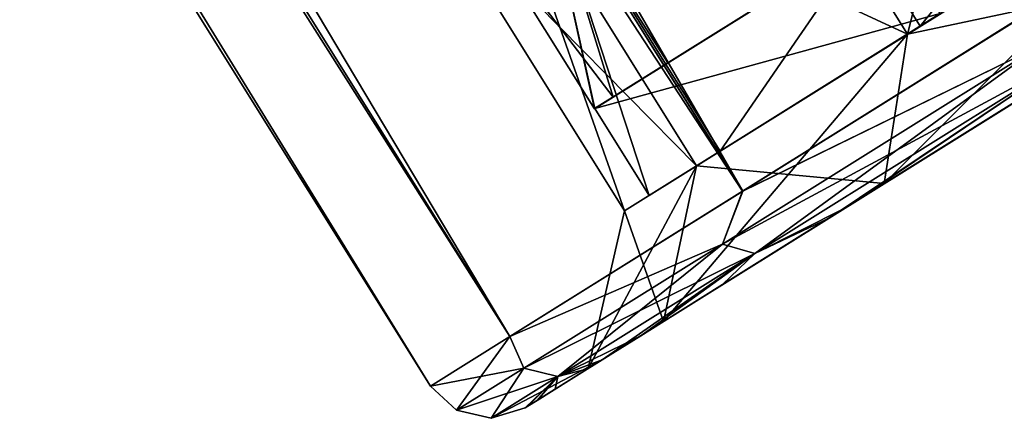
# Model space of a CAD drawing. Units: millimetres. Extents: x -28 to 190, y -10 to 282.
# Drawn here: x 168 to 172, y 162 to 164 of the extents above; entities that cross this region are included whole.
import ezdxf

# ---------------------------------------------------------------- set-up
doc = ezdxf.new("R2010")
doc.units = ezdxf.units.MM
doc.header["$LTSCALE"] = 65.185185
for name, color, linetype in [('10', 7, 'CONTINUOUS'), ('11', 7, 'CONTINUOUS'), ('12', 7, 'CONTINUOUS'), ('1463', 7, 'CONTINUOUS'), ('1471', 7, 'CONTINUOUS'), ('1472', 7, 'CONTINUOUS'), ('1476', 7, 'CONTINUOUS'), ('1478', 7, 'CONTINUOUS'), ('1486', 7, 'CONTINUOUS'), ('16', 7, 'CONTINUOUS'), ('32', 7, 'CONTINUOUS'), ('33', 7, 'CONTINUOUS'), ('34', 7, 'CONTINUOUS'), ('35', 7, 'CONTINUOUS'), ('9', 7, 'CONTINUOUS')]:
    doc.layers.add(name, color=color, linetype=linetype)

msp = doc.modelspace()

# ---------------------------------------------------------------- linework, layer by layer
at = {"layer": '10', "color": 7, "linetype": 'Continuous'}
for points in [[(171.0181, 163.2587, 5.9999), (172.3189, 163.8948, 7.9309), (172.6353, 164.2692, 8.4852), (171.0181, 163.2587, 5.9999)], [(171.3954, 163.1407, 5.8456), (172.9727, 164.1263, 8.2712), (172.4469, 163.8452, 7.858), (171.3954, 163.1407, 5.8456)], [(170.93, 163.0269, 5.558), (172.3189, 163.8948, 7.9309), (171.0181, 163.2587, 5.9999), (170.93, 163.0269, 5.558)], [(172.3189, 163.8948, 7.9309), (170.93, 163.0269, 5.558), (172.4469, 163.8452, 7.858), (172.3189, 163.8948, 7.9309)], [(170.93, 163.0269, 5.558), (171.0707, 162.9852, 5.507), (172.4469, 163.8452, 7.858), (170.93, 163.0269, 5.558)], [(171.0707, 162.9852, 5.507), (171.3954, 163.1407, 5.8456), (172.4469, 163.8452, 7.858), (171.0707, 162.9852, 5.507)], [(170.0015, 162.6234, 3.1058), (170.93, 163.0269, 5.558), (171.0181, 163.2587, 5.9999), (170.0015, 162.6234, 3.1058)], [(170.4052, 162.522, 3.0227), (171.3954, 163.1407, 5.8456), (171.0707, 162.9852, 5.507), (170.4052, 162.522, 3.0227)], [(170.0629, 162.4851, 2.8622), (170.93, 163.0269, 5.558), (170.0015, 162.6234, 3.1058), (170.0629, 162.4851, 2.8622)], [(170.93, 163.0269, 5.558), (170.0629, 162.4851, 2.8622), (171.0707, 162.9852, 5.507), (170.93, 163.0269, 5.558)], [(170.0629, 162.4851, 2.8622), (170.2116, 162.4484, 2.8359), (171.0707, 162.9852, 5.507), (170.0629, 162.4851, 2.8622)], [(170.2116, 162.4484, 2.8359), (170.4052, 162.522, 3.0227), (171.0707, 162.9852, 5.507), (170.2116, 162.4484, 2.8359)], [(169.6547, 162.4068), (170.0629, 162.4851, 2.8622), (170.0015, 162.6234, 3.1058), (169.6547, 162.4068)], [(170.0682, 162.3114), (170.4052, 162.522, 3.0227), (169.9196, 162.2659), (170.0682, 162.3114)], [(169.9196, 162.2659), (170.4052, 162.522, 3.0227), (170.2116, 162.4484, 2.8359), (169.9196, 162.2659)], [(169.7682, 162.3009), (170.0629, 162.4851, 2.8622), (169.6547, 162.4068), (169.7682, 162.3009)], [(170.0629, 162.4851, 2.8622), (169.7682, 162.3009), (170.2116, 162.4484, 2.8359), (170.0629, 162.4851, 2.8622)], [(169.7682, 162.3009), (169.9196, 162.2659), (170.2116, 162.4484, 2.8359), (169.7682, 162.3009)]]:
    msp.add_3dface(points, dxfattribs=at)
at = {"layer": '11', "color": 7, "linetype": 'Continuous'}
for points in [[(139.5841, 211.3014, 3.1058), (171.0181, 163.2587, 5.9999), (140.6008, 211.9367, 5.9999), (139.5841, 211.3014, 3.1058)], [(171.0181, 163.2587, 5.9999), (172.6353, 164.2692, 8.4852), (140.6008, 211.9367, 5.9999), (171.0181, 163.2587, 5.9999)], [(139.2374, 211.0847), (170.0015, 162.6234, 3.1058), (139.5841, 211.3014, 3.1058), (139.2374, 211.0847)], [(170.0015, 162.6234, 3.1058), (171.0181, 163.2587, 5.9999), (139.5841, 211.3014, 3.1058), (170.0015, 162.6234, 3.1058)], [(169.6547, 162.4068), (170.0015, 162.6234, 3.1058), (139.2374, 211.0847), (169.6547, 162.4068)]]:
    msp.add_3dface(points, dxfattribs=at)
at = {"layer": '12', "color": 7, "linetype": 'Continuous'}
for points in [[(142.2182, 212.9474, -8.4855), (171.0183, 163.2588, -6.0004), (140.601, 211.9368, -6.0004), (142.2182, 212.9474, -8.4855)], [(172.6356, 164.2694, -8.4855), (171.0183, 163.2588, -6.0004), (142.2182, 212.9474, -8.4855), (172.6356, 164.2694, -8.4855)], [(140.601, 211.9368, -6.0004), (170.0016, 162.6235, -3.1063), (139.5842, 211.3015, -3.1063), (140.601, 211.9368, -6.0004)], [(171.0183, 163.2588, -6.0004), (170.0016, 162.6235, -3.1063), (140.601, 211.9368, -6.0004), (171.0183, 163.2588, -6.0004)], [(169.6547, 162.4068), (139.2374, 211.0847), (139.5842, 211.3015, -3.1063), (169.6547, 162.4068)], [(170.0016, 162.6235, -3.1063), (169.6547, 162.4068), (139.5842, 211.3015, -3.1063), (170.0016, 162.6235, -3.1063)]]:
    msp.add_3dface(points, dxfattribs=at)
at = {"layer": '1463', "color": 7, "linetype": 'Continuous'}
for points in [[(172.9002, 164.6706, -4.5598), (172.1482, 164.2007, -2.3941), (170.9195, 163.4329, -2.7823), (172.9002, 164.6706, -4.5598)], [(171.7934, 163.979, -5.2992), (172.9002, 164.6706, -4.5598), (170.9195, 163.4329, -2.7823), (171.7934, 163.979, -5.2992)], [(172.1482, 164.2007, -2.3941), (171.8812, 164.0338, -0.0751), (170.6091, 163.239, -0.0873), (172.1482, 164.2007, -2.3941)], [(170.9195, 163.4329, -2.7823), (172.1482, 164.2007, -2.3941), (170.6091, 163.239, -0.0873), (170.9195, 163.4329, -2.7823)]]:
    msp.add_3dface(points, dxfattribs=at)
at = {"layer": '1471', "color": 7, "linetype": 'Continuous'}
for points in [[(169.8256, 164.4923), (170.4519, 163.6689, 1.4248), (170.1386, 164.6879, 2.7924), (169.8256, 164.4923)], [(170.6918, 163.8188, 2.8245), (171.0869, 164.0656, 4.1743), (170.1386, 164.6879, 2.7924), (170.6918, 163.8188, 2.8245)], [(170.4519, 163.6689, 1.4248), (170.6918, 163.8188, 2.8245), (170.1386, 164.6879, 2.7924), (170.4519, 163.6689, 1.4248)], [(170.3715, 163.6186), (170.4519, 163.6689, 1.4248), (169.8256, 164.4923), (170.3715, 163.6186)]]:
    msp.add_3dface(points, dxfattribs=at)
at = {"layer": '1472', "color": 7, "linetype": 'Continuous'}
for points in [[(170.3715, 163.6186), (169.8256, 164.4923), (170.137, 164.6869, -2.7857), (170.3715, 163.6186)], [(170.9195, 163.4329, -2.7823), (170.6091, 163.239, -0.0873), (170.137, 164.6869, -2.7857), (170.9195, 163.4329, -2.7823)], [(171.5561, 164.3589, -5.2992), (170.9195, 163.4329, -2.7823), (170.137, 164.6869, -2.7857), (171.5561, 164.3589, -5.2992)], [(170.6091, 163.239, -0.0873), (170.3718, 163.6188, -0.0873), (170.137, 164.6869, -2.7857), (170.6091, 163.239, -0.0873)], [(170.3715, 163.6187, -0.0437), (170.3715, 163.6186), (170.137, 164.6869, -2.7857), (170.3715, 163.6187, -0.0437)], [(170.3718, 163.6188, -0.0873), (170.3715, 163.6187, -0.0437), (170.137, 164.6869, -2.7857), (170.3718, 163.6188, -0.0873)], [(171.7934, 163.979, -5.2992), (170.9195, 163.4329, -2.7823), (171.5561, 164.3589, -5.2992), (171.7934, 163.979, -5.2992)]]:
    msp.add_3dface(points, dxfattribs=at)
at = {"layer": '1476', "color": 7, "linetype": 'Continuous'}
for points in [[(171.6435, 164.4135), (171.9192, 164.5857, 2.4303), (170.6918, 163.8188, 2.8245), (171.6435, 164.4135)], [(171.9192, 164.5857, 2.4303), (171.0869, 164.0656, 4.1743), (170.6918, 163.8188, 2.8245), (171.9192, 164.5857, 2.4303)], [(170.4519, 163.6689, 1.4248), (170.3715, 163.6186), (171.6438, 164.4137, -0.0751), (170.4519, 163.6689, 1.4248)], [(170.3715, 163.6186), (170.3715, 163.6187, -0.0437), (171.6438, 164.4137, -0.0751), (170.3715, 163.6186)], [(170.3715, 163.6187, -0.0437), (170.3718, 163.6188, -0.0873), (171.6438, 164.4137, -0.0751), (170.3715, 163.6187, -0.0437)], [(171.6436, 164.4135, -0.0376), (170.4519, 163.6689, 1.4248), (171.6438, 164.4137, -0.0751), (171.6436, 164.4135, -0.0376)], [(171.6435, 164.4135), (170.6918, 163.8188, 2.8245), (170.4519, 163.6689, 1.4248), (171.6435, 164.4135)], [(171.6435, 164.4135), (170.4519, 163.6689, 1.4248), (171.6436, 164.4135, -0.0376), (171.6435, 164.4135)]]:
    msp.add_3dface(points, dxfattribs=at)
at = {"layer": '1478', "color": 7, "linetype": 'Continuous'}
for points in [[(170.3718, 163.6188, -0.0873), (171.8812, 164.0338, -0.0751), (171.6438, 164.4137, -0.0751), (170.3718, 163.6188, -0.0873)], [(170.6091, 163.239, -0.0873), (171.8812, 164.0338, -0.0751), (170.3718, 163.6188, -0.0873), (170.6091, 163.239, -0.0873)]]:
    msp.add_3dface(points, dxfattribs=at)
at = {"layer": '1486', "color": 7, "linetype": 'Continuous'}
for points in [[(171.7934, 163.979, -5.2992), (171.5561, 164.3589, -5.2992), (172.6629, 165.0504, -4.5598), (171.7934, 163.979, -5.2992)], [(172.9002, 164.6706, -4.5598), (171.7934, 163.979, -5.2992), (172.6629, 165.0504, -4.5598), (172.9002, 164.6706, -4.5598)]]:
    msp.add_3dface(points, dxfattribs=at)
at = {"layer": '16', "color": 7, "linetype": 'Continuous'}
for points in [[(171.0183, 163.2588, -6.0004), (172.6356, 164.2694, -8.4855), (172.3189, 163.8948, -7.9309), (171.0183, 163.2588, -6.0004)], [(170.93, 163.0269, -5.558), (171.0183, 163.2588, -6.0004), (172.3189, 163.8948, -7.9309), (170.93, 163.0269, -5.558)], [(170.93, 163.0269, -5.558), (172.3189, 163.8948, -7.9309), (171.0707, 162.9852, -5.507), (170.93, 163.0269, -5.558)], [(172.3189, 163.8948, -7.9309), (172.4469, 163.8452, -7.858), (171.0707, 162.9852, -5.507), (172.3189, 163.8948, -7.9309)], [(172.4469, 163.8452, -7.858), (171.467, 163.1855, -5.9906), (171.0707, 162.9852, -5.507), (172.4469, 163.8452, -7.858)], [(172.2635, 163.6832, -7.3396), (171.467, 163.1855, -5.9906), (172.4469, 163.8452, -7.858), (172.2635, 163.6832, -7.3396)], [(170.0016, 162.6235, -3.1063), (171.0183, 163.2588, -6.0004), (170.93, 163.0269, -5.558), (170.0016, 162.6235, -3.1063)], [(171.467, 163.1855, -5.9906), (170.93, 162.8499, -4.7695), (171.0707, 162.9852, -5.507), (171.467, 163.1855, -5.9906)], [(170.0629, 162.4851, -2.8622), (170.0016, 162.6235, -3.1063), (170.93, 163.0269, -5.558), (170.0629, 162.4851, -2.8622)], [(170.0629, 162.4851, -2.8622), (170.93, 163.0269, -5.558), (170.2116, 162.4484, -2.8359), (170.0629, 162.4851, -2.8622)], [(170.93, 163.0269, -5.558), (171.0707, 162.9852, -5.507), (170.2116, 162.4484, -2.8359), (170.93, 163.0269, -5.558)], [(171.0707, 162.9852, -5.507), (170.5731, 162.6269, -3.6848), (170.2116, 162.4484, -2.8359), (171.0707, 162.9852, -5.507)], [(170.93, 162.8499, -4.7695), (170.5731, 162.6269, -3.6848), (171.0707, 162.9852, -5.507), (170.93, 162.8499, -4.7695)], [(169.7682, 162.3009), (169.6547, 162.4068), (170.0016, 162.6235, -3.1063), (169.7682, 162.3009)], [(169.7682, 162.3009), (170.0016, 162.6235, -3.1063), (170.0629, 162.4851, -2.8622), (169.7682, 162.3009)], [(170.5731, 162.6269, -3.6848), (170.3412, 162.482, -2.7265), (170.2116, 162.4484, -2.8359), (170.5731, 162.6269, -3.6848)], [(169.9196, 162.2659), (169.7682, 162.3009), (170.0629, 162.4851, -2.8622), (169.9196, 162.2659)], [(169.9196, 162.2659), (170.0629, 162.4851, -2.8622), (170.2116, 162.4484, -2.8359), (169.9196, 162.2659)], [(170.3412, 162.482, -2.7265), (170.1998, 162.3936, -1.8995), (170.2116, 162.4484, -2.8359), (170.3412, 162.482, -2.7265)], [(170.0682, 162.3114), (169.9196, 162.2659), (170.2116, 162.4484, -2.8359), (170.0682, 162.3114)], [(170.08, 162.3188, -0.5735), (170.0682, 162.3114), (170.2116, 162.4484, -2.8359), (170.08, 162.3188, -0.5735)], [(170.1201, 162.3438, -1.196), (170.08, 162.3188, -0.5735), (170.2116, 162.4484, -2.8359), (170.1201, 162.3438, -1.196)], [(170.1998, 162.3936, -1.8995), (170.1201, 162.3438, -1.196), (170.2116, 162.4484, -2.8359), (170.1998, 162.3936, -1.8995)]]:
    msp.add_3dface(points, dxfattribs=at)
at = {"layer": '32', "color": 7, "linetype": 'Continuous'}
for points in [[(169.9367, 164.7778, -2.8147), (171.7384, 163.9446, -5.4374), (170.858, 165.3535, -5.4375), (169.9367, 164.7778, -2.8147)], [(171.7384, 163.9446, -5.4374), (173.204, 164.8604, -7.6898), (170.858, 165.3535, -5.4375), (171.7384, 163.9446, -5.4374)], [(169.6225, 164.5814), (170.817, 163.3689, -2.8145), (169.9367, 164.7778, -2.8147), (169.6225, 164.5814)], [(170.817, 163.3689, -2.8145), (171.7384, 163.9446, -5.4374), (169.9367, 164.7778, -2.8147), (170.817, 163.3689, -2.8145)], [(170.5028, 163.1725), (170.817, 163.3689, -2.8145), (169.6225, 164.5814), (170.5028, 163.1725)]]:
    msp.add_3dface(points, dxfattribs=at)
at = {"layer": '33', "color": 7, "linetype": 'Continuous'}
for points in [[(173.1692, 164.2491, -8.0433), (173.204, 164.8604, -7.6898), (171.7384, 163.9446, -5.4374), (173.1692, 164.2491, -8.0433)], [(171.636, 163.291, -5.6869), (173.1692, 164.2491, -8.0433), (171.7384, 163.9446, -5.4374), (171.636, 163.291, -5.6869)], [(171.636, 163.291, -5.6869), (171.7384, 163.9446, -5.4374), (170.817, 163.3689, -2.8145), (171.636, 163.291, -5.6869)], [(170.6727, 162.6891, -2.9444), (170.817, 163.3689, -2.8145), (170.5028, 163.1725), (170.6727, 162.6891, -2.9444)], [(170.6727, 162.6891, -2.9444), (171.636, 163.291, -5.6869), (170.817, 163.3689, -2.8145), (170.6727, 162.6891, -2.9444)], [(170.3438, 162.4836), (170.6727, 162.6891, -2.9444), (170.5028, 163.1725), (170.3438, 162.4836)]]:
    msp.add_3dface(points, dxfattribs=at)
at = {"layer": '34', "color": 7, "linetype": 'Continuous'}
for points in [[(173.1692, 164.2491, 8.0433), (171.636, 163.291, 5.6869), (173.204, 164.8604, 7.6898), (173.1692, 164.2491, 8.0433)], [(173.204, 164.8604, 7.6898), (171.636, 163.291, 5.6869), (171.7384, 163.9446, 5.4374), (173.204, 164.8604, 7.6898)], [(171.636, 163.291, 5.6869), (170.6727, 162.6891, 2.9444), (171.7384, 163.9446, 5.4374), (171.636, 163.291, 5.6869)], [(171.7384, 163.9446, 5.4374), (170.6727, 162.6891, 2.9444), (170.817, 163.3689, 2.8145), (171.7384, 163.9446, 5.4374)], [(170.6727, 162.6891, 2.9444), (170.3438, 162.4836), (170.817, 163.3689, 2.8145), (170.6727, 162.6891, 2.9444)], [(170.3438, 162.4836), (170.5028, 163.1725), (170.817, 163.3689, 2.8145), (170.3438, 162.4836)]]:
    msp.add_3dface(points, dxfattribs=at)
at = {"layer": '35', "color": 7, "linetype": 'Continuous'}
for points in [[(172.3237, 166.2693, 7.6898), (171.7384, 163.9446, 5.4374), (170.858, 165.3535, 5.4375), (172.3237, 166.2693, 7.6898)], [(173.204, 164.8604, 7.6898), (171.7384, 163.9446, 5.4374), (172.3237, 166.2693, 7.6898), (173.204, 164.8604, 7.6898)], [(170.858, 165.3535, 5.4375), (171.7384, 163.9446, 5.4374), (169.9367, 164.7778, 2.8147), (170.858, 165.3535, 5.4375)], [(170.5028, 163.1725), (169.6225, 164.5814), (169.9367, 164.7778, 2.8147), (170.5028, 163.1725)], [(170.817, 163.3689, 2.8145), (170.5028, 163.1725), (169.9367, 164.7778, 2.8147), (170.817, 163.3689, 2.8145)], [(171.7384, 163.9446, 5.4374), (170.817, 163.3689, 2.8145), (169.9367, 164.7778, 2.8147), (171.7384, 163.9446, 5.4374)]]:
    msp.add_3dface(points, dxfattribs=at)
at = {"layer": '9', "color": 7, "linetype": 'Continuous'}
for points in [[(172.9727, 164.1263, 8.2712), (171.3954, 163.1407, 5.8456), (173.1692, 164.2491, 8.0433), (172.9727, 164.1263, 8.2712)], [(173.1692, 164.2491, 8.0433), (171.3954, 163.1407, 5.8456), (171.636, 163.291, 5.6869), (173.1692, 164.2491, 8.0433)], [(171.636, 163.291, -5.6869), (172.2635, 163.6832, -7.3396), (173.1692, 164.2491, -8.0433), (171.636, 163.291, -5.6869)], [(171.467, 163.1855, -5.9906), (172.2635, 163.6832, -7.3396), (171.636, 163.291, -5.6869), (171.467, 163.1855, -5.9906)], [(171.3954, 163.1407, 5.8456), (170.4052, 162.522, 3.0227), (171.636, 163.291, 5.6869), (171.3954, 163.1407, 5.8456)], [(171.636, 163.291, 5.6869), (170.4052, 162.522, 3.0227), (170.6727, 162.6891, 2.9444), (171.636, 163.291, 5.6869)], [(170.6727, 162.6891, -2.9444), (170.93, 162.8499, -4.7695), (171.636, 163.291, -5.6869), (170.6727, 162.6891, -2.9444)], [(170.93, 162.8499, -4.7695), (171.467, 163.1855, -5.9906), (171.636, 163.291, -5.6869), (170.93, 162.8499, -4.7695)], [(170.5731, 162.6269, -3.6848), (170.93, 162.8499, -4.7695), (170.6727, 162.6891, -2.9444), (170.5731, 162.6269, -3.6848)], [(170.4052, 162.522, 3.0227), (170.0682, 162.3114), (170.6727, 162.6891, 2.9444), (170.4052, 162.522, 3.0227)], [(170.6727, 162.6891, 2.9444), (170.0682, 162.3114), (170.3438, 162.4836), (170.6727, 162.6891, 2.9444)], [(170.3412, 162.482, -2.7265), (170.5731, 162.6269, -3.6848), (170.6727, 162.6891, -2.9444), (170.3412, 162.482, -2.7265)], [(170.3438, 162.4836), (170.3412, 162.482, -2.7265), (170.6727, 162.6891, -2.9444), (170.3438, 162.4836)], [(170.0682, 162.3114), (170.08, 162.3188, -0.5735), (170.3438, 162.4836), (170.0682, 162.3114)], [(170.08, 162.3188, -0.5735), (170.1201, 162.3438, -1.196), (170.3438, 162.4836), (170.08, 162.3188, -0.5735)], [(170.1201, 162.3438, -1.196), (170.1998, 162.3936, -1.8995), (170.3438, 162.4836), (170.1201, 162.3438, -1.196)], [(170.1998, 162.3936, -1.8995), (170.3412, 162.482, -2.7265), (170.3438, 162.4836), (170.1998, 162.3936, -1.8995)]]:
    msp.add_3dface(points, dxfattribs=at)

doc.saveas('drawing.dxf')
